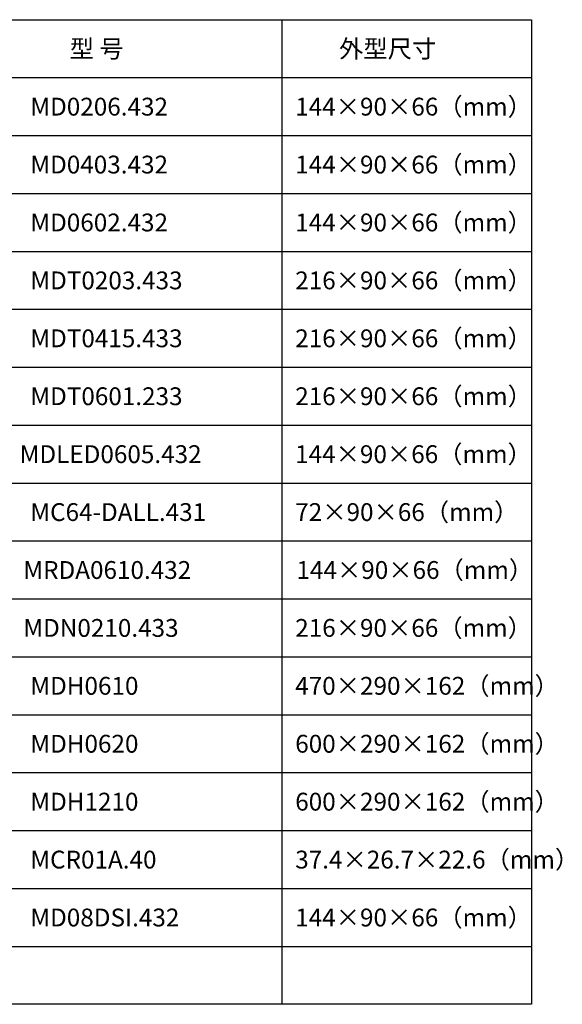
# Model space of a CAD drawing. Units: millimetres. Extents: x 966 to 24598, y 862 to 8162.
# Drawn here: x 4739 to 5957, y 3299 to 5509 of the extents above; entities that cross this region are included whole.
import ezdxf

# ---------------------------------------------------------------- set-up
doc = ezdxf.new("R2010")
doc.units = ezdxf.units.MM
doc.styles.get("Standard").update_dxf_attribs({"font": 'simsun.ttc'})

msp = doc.modelspace()

# ---------------------------------------------------------------- linework, layer by layer
for p, q in [((5327.7, 5509.1, 506.8), (5327.7, 3299.1, 506.8)), ((5888.1, 5509.1, 506.8), (5888.1, 3689.1, 506.8)), ((3580.4, 5379.1, 506.8), (5888.1, 5379.1, 506.8)), ((3806.5, 5249.1, 506.8), (5888.1, 5249.1, 506.8)), ((3806.5, 5119.1, 506.8), (5888.1, 5119.1, 506.8)), ((3806.5, 4989.1, 506.8), (5888.1, 4989.1, 506.8)), ((3806.5, 4859.1, 506.8), (5888.1, 4859.1, 506.8)), ((3806.5, 4729.1, 506.8), (5888.1, 4729.1, 506.8)), ((3806.5, 4599.1, 506.8), (5888.1, 4599.1, 506.8)), ((3806.5, 4469.1, 506.8), (5888.1, 4469.1, 506.8)), ((3806.5, 4469.1, 506.8), (5888.1, 4469.1, 506.8)), ((3806.5, 4339.1, 506.8), (5888.1, 4339.1, 506.8)), ((3806.5, 4209.1, 506.8), (5888.1, 4209.1, 506.8)), ((3806.5, 4079.1, 506.8), (5888.1, 4079.1, 506.8)), ((3806.5, 4079.1, 506.8), (5888.1, 4079.1, 506.8)), ((3806.5, 4079.1, 506.8), (5888.1, 4079.1, 506.8)), ((3806.5, 4079.1, 506.8), (5888.1, 4079.1, 506.8)), ((4101.3, 3949.1, 506.8), (5888.1, 3949.1, 506.8)), ((4101.3, 3819.1, 506.8), (5888.1, 3819.1, 506.8)), ((3806.5, 3689.1, 506.8), (5888.1, 3689.1, 506.8)), ((3806.5, 3689.1, 506.8), (5888.1, 3689.1, 506.8)), ((3806.5, 3559.1, 506.8), (5888.1, 3559.1, 506.8)), ((3806.5, 3429.1, 506.8), (5888.1, 3429.1, 506.8))]:
    msp.add_line(p, q)
at = {"elevation": 506.8}
msp.add_lwpolyline([(3806.5, 5509.1), (5888.1, 5509.1), (5888.1, 3299.1), (3806.5, 3299.1)], close=True, dxfattribs=at)

# ---------------------------------------------------------------- texts
at = {"char_height": 40, "attachment_point": 1}
for s, insert, width in [('{\\fSimSun|b0|i0|c134|p2;型 号}', (4851, 5463.9, 506.8), 433.611), ('{\\fSimSun|b0|i0|c134|p2;外型尺寸}', (5455.7, 5463.9, 506.8), 433.611), ('{\\fSimSun|b0|i0|c134|p2;MD0206.432}', (4762.8, 5333.9, 506.8), 433.611), ('{\\fSimSun|b0|i0|c134|p2;144×90×66（mm）}', (5357.4, 5333.9, 506.8), 433.611), ('{\\fSimSun|b0|i0|c134|p2;MD0403.432}', (4762.8, 5203.9, 506.8), 433.611), ('{\\fSimSun|b0|i0|c134|p2;144×90×66（mm）}', (5357.4, 5203.9, 506.8), 433.611), ('{\\fSimSun|b0|i0|c134|p2;MD0602.432}', (4762.8, 5073.9, 506.8), 433.611), ('{\\fSimSun|b0|i0|c134|p2;144×90×66（mm）}', (5357.4, 5073.9, 506.8), 433.611), ('{\\fSimSun|b0|i0|c134|p2;216×90×66（mm）}', (5357.4, 4943.9, 506.8), 433.611), ('{\\fSimSun|b0|i0|c134|p2;MDT0203.433}', (4762.8, 4943.9, 506.8), 433.611), ('{\\fSimSun|b0|i0|c134|p2;216×90×66（mm）}', (5357.4, 4813.9, 506.8), 433.611), ('{\\fSimSun|b0|i0|c134|p2;MDT0415.433}', (4762.8, 4813.9, 506.8), 433.611), ('{\\fSimSun|b0|i0|c134|p2;216×90×66（mm）}', (5357.4, 4683.9, 506.8), 433.611), ('{\\fSimSun|b0|i0|c134|p2;MDT0601.233}', (4762.8, 4683.9, 506.8), 433.611), ('{\\fSimSun|b0|i0|c134|p2;MDLED0605.432}', (4738.9, 4553.9, 506.8), 433.611), ('{\\fSimSun|b0|i0|c134|p2;144×90×66（mm）}', (5357.2, 4553.9, 506.8), 433.611), ('{\\fSimSun|b0|i0|c134|p2;MC64-DALL.431}', (4762.8, 4423.9, 506.8), 508.462), ('{\\fSimSun|b0|i0|c134|p2;72×90×66（mm）}', (5357.4, 4423.9, 506.8), 433.611), ('{\\fSimSun|b0|i0|c134|p2;MRDA0610.432}', (4747.1, 4293.9, 506.8), 433.611), ('{\\fSimSun|b0|i0|c134|p2;144×90×66（mm）}', (5360.2, 4293.9, 506.8), 433.611), ('{\\fSimSun|b0|i0|c134|p2;MDN0210.433}', (4747.1, 4163.9, 506.8), 433.611), ('{\\fSimSun|b0|i0|c134|p2;216×90×66（mm）}', (5357.4, 4163.9, 506.8), 433.611), ('{\\fSimSun|b0|i0|c134|p2;MDH0610}', (4762.8, 4033.9, 506.8), 433.611), ('{\\fSimSun|b0|i0|c134|p2;470×290×162（mm）}', (5357.4, 4033.9, 506.8), 433.611), ('{\\fSimSun|b0|i0|c134|p2;MDH0620}', (4762.8, 3903.9, 506.8), 433.611), ('{\\fSimSun|b0|i0|c134|p2;600×290×162（mm）}', (5357.4, 3903.9, 506.8), 433.611), ('{\\fSimSun|b0|i0|c134|p2;600×290×162（mm）}', (5357.4, 3773.9, 506.8), 433.611), ('{\\fSimSun|b0|i0|c134|p2;MDH1210}', (4762.8, 3773.9, 506.8), 433.611), ('37.4×26.7×22.6{\\fSimSun|b0|i0|c134|p2;（mm）}', (5357.4, 3643.9, 506.8), 433.611), ('MCR01A.40', (4762.8, 3643.9, 506.8), 433.611), ('{\\fSimSun|b0|i0|c134|p2;MD08DSI.432}', (4762.8, 3513.9, 506.8), 433.611), ('{\\fSimSun|b0|i0|c134|p2;144×90×66（mm）}', (5357.4, 3513.9, 506.8), 433.611)]:
    msp.add_mtext(s, dxfattribs=dict(at, insert=insert, width=width))

doc.saveas('drawing.dxf')
